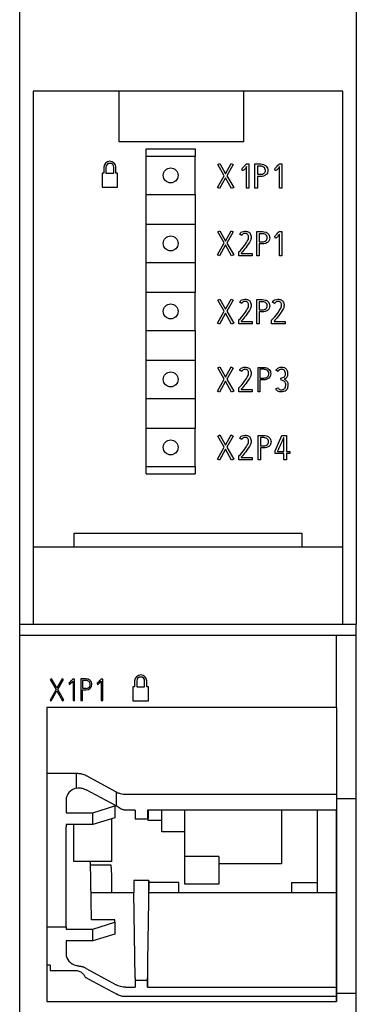
# Model space of a CAD drawing. Extents: x -267 to 574, y 178 to 772.
# Drawn here: x -86 to -61, y 450 to 522 of the extents above; entities that cross this region are included whole.
import ezdxf

# ---------------------------------------------------------------- set-up
doc = ezdxf.new("R2010")
doc.units = 0
doc.header["$LTSCALE"] = 32.67
doc.header["$MEASUREMENT"] = 0
doc.layers.add('20000_FRONT_O', color=7, linetype='CONTINUOUS')

msp = doc.modelspace()

# ---------------------------------------------------------------- linework, layer by layer
at = {"layer": '20000_FRONT_O'}
for p, q in [((-85.903, 477.462), (-85.903, 603.557)), ((-61.154, 603.512), (-61.154, 477.462)), ((-84.902, 516.665), (-84.903, 516.665)), ((-84.903, 516.665), (-84.903, 483.165)), ((-84.894, 516.665), (-84.902, 516.665)), ((-84.894, 516.667), (-84.894, 516.665)), ((-62.153, 516.667), (-84.894, 516.667)), ((-78.622, 516.667), (-78.622, 512.967)), ((-69.412, 512.967), (-69.412, 516.667)), ((-62.153, 483.165), (-62.153, 516.667)), ((-78.622, 512.967), (-69.412, 512.967)), ((-76.602, 512.415), (-73.002, 512.415)), ((-76.602, 511.865), (-76.602, 512.415)), ((-73.002, 512.415), (-73.002, 511.865)), ((-76.302, 511.865), (-76.602, 511.865)), ((-76.602, 509.066), (-76.602, 511.865)), ((-73.302, 511.865), (-76.302, 511.865)), ((-73.302, 511.865), (-73.302, 511.865)), ((-73.002, 511.865), (-73.302, 511.865)), ((-73.002, 509.065), (-73.002, 511.865)), ((-71.345, 511.267), (-71.195, 511.342)), ((-70.872, 510.441), (-71.345, 511.267)), ((-71.195, 511.342), (-70.772, 510.586)), ((-70.772, 510.586), (-70.359, 511.342)), ((-70.198, 511.264), (-70.663, 510.44)), ((-70.359, 511.342), (-70.198, 511.264)), ((-69.27, 511.279), (-69.246, 511.306)), ((-69.246, 511.306), (-69.045, 511.306)), ((-69.045, 511.306), (-69.045, 509.523)), ((-68.607, 511.306), (-68.184, 511.306)), ((-68.607, 509.523), (-68.607, 511.306)), ((-68.424, 511.146), (-68.424, 510.551)), ((-68.186, 511.146), (-68.424, 511.146)), ((-66.851, 511.279), (-66.827, 511.306)), ((-66.827, 511.306), (-66.626, 511.306)), ((-66.626, 511.306), (-66.626, 509.523)), ((-79.839, 510.621), (-79.839, 509.6)), ((-79.712, 510.621), (-79.839, 510.621)), ((-79.712, 511.063), (-79.712, 510.621)), ((-79.562, 511.063), (-79.562, 510.621)), ((-79.562, 510.621), (-78.978, 510.621)), ((-78.978, 510.621), (-78.978, 511.063)), ((-78.828, 510.621), (-78.828, 511.063)), ((-78.701, 510.621), (-78.828, 510.621)), ((-78.701, 509.6), (-78.701, 510.621)), ((-71.364, 509.569), (-70.872, 510.441)), ((-70.663, 510.44), (-70.162, 509.572)), ((-69.55, 510.953), (-69.543, 510.969)), ((-69.544, 510.829), (-69.55, 510.953)), ((-69.228, 509.523), (-69.228, 511.11)), ((-68.424, 510.551), (-68.186, 510.551)), ((-67.131, 510.953), (-67.124, 510.969)), ((-67.125, 510.829), (-67.131, 510.953)), ((-66.808, 509.523), (-66.808, 511.11)), ((-70.77, 510.296), (-71.212, 509.494)), ((-70.32, 509.494), (-70.77, 510.296)), ((-68.424, 510.391), (-68.424, 509.523)), ((-68.185, 510.391), (-68.424, 510.391)), ((-79.839, 509.6), (-78.701, 509.6)), ((-76.602, 509.066), (-76.302, 509.066)), ((-76.602, 506.865), (-76.602, 509.066)), ((-76.302, 509.066), (-76.302, 509.065)), ((-76.297, 509.066), (-76.302, 509.066)), ((-76.302, 509.065), (-73.302, 509.065)), ((-73.302, 509.065), (-73.002, 509.065)), ((-73.002, 509.065), (-73.002, 506.865)), ((-71.212, 509.494), (-71.364, 509.569)), ((-70.162, 509.572), (-70.32, 509.494)), ((-69.045, 509.523), (-69.228, 509.523)), ((-68.424, 509.523), (-68.607, 509.523)), ((-66.626, 509.523), (-66.808, 509.523)), ((-76.302, 506.865), (-76.602, 506.865)), ((-76.602, 504.069), (-76.602, 506.865)), ((-73.302, 506.865), (-76.302, 506.865)), ((-73.002, 506.865), (-73.302, 506.865)), ((-73.002, 506.865), (-73.002, 504.065)), ((-71.345, 506.322), (-71.195, 506.398)), ((-70.872, 505.497), (-71.345, 506.322)), ((-71.195, 506.398), (-70.772, 505.641)), ((-70.772, 505.641), (-70.359, 506.398)), ((-70.198, 506.319), (-70.663, 505.495)), ((-70.359, 506.398), (-70.198, 506.319)), ((-69.696, 506.112), (-69.737, 506.122)), ((-69.579, 506.043), (-69.696, 506.112)), ((-68.476, 506.341), (-68.053, 506.341)), ((-68.476, 504.558), (-68.476, 506.341)), ((-68.293, 506.181), (-68.293, 505.586)), ((-68.054, 506.181), (-68.293, 506.181)), ((-66.851, 506.313), (-66.827, 506.341)), ((-66.827, 506.341), (-66.626, 506.341)), ((-66.808, 504.558), (-66.808, 506.145)), ((-66.626, 506.341), (-66.626, 504.558)), ((-71.364, 504.624), (-70.872, 505.497)), ((-70.663, 505.495), (-70.162, 504.627)), ((-68.293, 505.586), (-68.054, 505.586)), ((-68.293, 505.426), (-68.293, 504.558)), ((-68.053, 505.426), (-68.293, 505.426)), ((-67.131, 505.988), (-67.124, 506.004)), ((-67.125, 505.864), (-67.131, 505.988)), ((-70.77, 505.351), (-71.212, 504.549)), ((-70.32, 504.549), (-70.77, 505.351)), ((-69.802, 504.813), (-69.782, 504.837)), ((-69.802, 504.558), (-69.802, 504.813)), ((-69.612, 504.751), (-69.612, 504.718)), ((-69.612, 504.718), (-68.812, 504.718)), ((-68.812, 504.718), (-68.812, 504.558)), ((-76.602, 504.069), (-76.302, 504.069)), ((-76.602, 501.865), (-76.602, 504.069)), ((-76.302, 504.069), (-76.302, 504.065)), ((-76.297, 504.069), (-76.302, 504.069)), ((-76.302, 504.065), (-73.302, 504.065)), ((-73.302, 504.065), (-73.302, 504.065)), ((-73.302, 504.065), (-73.002, 504.065)), ((-73.002, 504.065), (-73.002, 501.865)), ((-71.212, 504.549), (-71.364, 504.624)), ((-70.162, 504.627), (-70.32, 504.549)), ((-68.812, 504.558), (-69.802, 504.558)), ((-68.293, 504.558), (-68.476, 504.558)), ((-66.626, 504.558), (-66.808, 504.558)), ((-76.302, 501.865), (-76.602, 501.865)), ((-76.602, 499.064), (-76.602, 501.865)), ((-73.302, 501.865), (-76.302, 501.865)), ((-73.302, 501.865), (-73.302, 501.865)), ((-73.002, 501.865), (-73.302, 501.865)), ((-73.002, 499.065), (-73.002, 501.865)), ((-71.345, 501.302), (-71.195, 501.377)), ((-70.872, 500.477), (-71.345, 501.302)), ((-71.195, 501.377), (-70.772, 500.621)), ((-70.772, 500.621), (-70.359, 501.377)), ((-70.198, 501.299), (-70.663, 500.475)), ((-70.359, 501.377), (-70.198, 501.299)), ((-69.696, 501.112), (-69.737, 501.122)), ((-69.579, 501.044), (-69.696, 501.112)), ((-68.476, 501.341), (-68.053, 501.341)), ((-68.476, 499.558), (-68.476, 501.341)), ((-68.293, 501.181), (-68.293, 500.587)), ((-68.054, 501.181), (-68.293, 501.181)), ((-67.277, 501.112), (-67.317, 501.122)), ((-67.16, 501.044), (-67.277, 501.112)), ((-71.364, 499.604), (-70.872, 500.477)), ((-70.77, 500.331), (-71.212, 499.529)), ((-70.32, 499.529), (-70.77, 500.331)), ((-70.663, 500.475), (-70.162, 499.607)), ((-68.293, 500.587), (-68.054, 500.587)), ((-68.293, 500.427), (-68.293, 499.558)), ((-68.053, 500.427), (-68.293, 500.427)), ((-71.212, 499.529), (-71.364, 499.604)), ((-70.162, 499.607), (-70.32, 499.529)), ((-69.802, 499.813), (-69.782, 499.837)), ((-69.802, 499.558), (-69.802, 499.813)), ((-69.612, 499.752), (-69.612, 499.718)), ((-69.612, 499.718), (-68.812, 499.718)), ((-68.812, 499.718), (-68.812, 499.558)), ((-67.383, 499.813), (-67.363, 499.837)), ((-67.383, 499.558), (-67.383, 499.813)), ((-67.193, 499.752), (-67.193, 499.718)), ((-67.193, 499.718), (-66.393, 499.718)), ((-66.393, 499.718), (-66.393, 499.558)), ((-76.602, 499.064), (-76.302, 499.064)), ((-76.602, 496.865), (-76.602, 499.064)), ((-76.302, 499.064), (-76.302, 499.065)), ((-76.302, 499.065), (-73.302, 499.065)), ((-73.302, 499.065), (-73.002, 499.065)), ((-73.002, 499.065), (-73.002, 496.865)), ((-68.812, 499.558), (-69.802, 499.558)), ((-68.293, 499.558), (-68.476, 499.558)), ((-66.393, 499.558), (-67.383, 499.558)), ((-76.302, 496.865), (-76.602, 496.865)), ((-76.602, 494.066), (-76.602, 496.865)), ((-73.302, 496.865), (-76.302, 496.865)), ((-73.002, 496.865), (-73.302, 496.865)), ((-73.002, 496.865), (-73.002, 494.069)), ((-71.345, 496.307), (-71.195, 496.383)), ((-70.872, 495.482), (-71.345, 496.307)), ((-71.195, 496.383), (-70.772, 495.627)), ((-70.772, 495.627), (-70.359, 496.383)), ((-70.198, 496.304), (-70.663, 495.481)), ((-70.359, 496.383), (-70.198, 496.304)), ((-69.696, 496.117), (-69.737, 496.128)), ((-69.579, 496.049), (-69.696, 496.117)), ((-68.378, 494.563), (-68.378, 496.346)), ((-68.378, 496.346), (-67.958, 496.346)), ((-67.957, 496.209), (-68.241, 496.209)), ((-68.241, 496.209), (-68.241, 495.569)), ((-67.022, 496.125), (-67.062, 496.135)), ((-66.901, 496.056), (-67.022, 496.125)), ((-71.364, 494.609), (-70.872, 495.482)), ((-70.77, 495.336), (-71.212, 494.535)), ((-70.32, 494.535), (-70.77, 495.336)), ((-70.663, 495.481), (-70.162, 494.613)), ((-68.241, 495.569), (-67.957, 495.569)), ((-67.956, 495.432), (-68.241, 495.432)), ((-68.241, 495.432), (-68.241, 494.563)), ((-66.683, 495.4), (-66.691, 495.559)), ((-71.212, 494.535), (-71.364, 494.609)), ((-70.162, 494.613), (-70.32, 494.535)), ((-69.802, 494.819), (-69.782, 494.842)), ((-69.802, 494.563), (-69.802, 494.819)), ((-68.812, 494.563), (-69.802, 494.563)), ((-69.612, 494.757), (-69.612, 494.723)), ((-69.612, 494.723), (-68.812, 494.723)), ((-68.812, 494.723), (-68.812, 494.563)), ((-68.241, 494.563), (-68.378, 494.563)), ((-67.054, 494.786), (-66.891, 494.848)), ((-76.602, 494.066), (-76.302, 494.066)), ((-76.602, 491.865), (-76.602, 494.066)), ((-76.302, 494.066), (-76.302, 494.065)), ((-76.297, 494.066), (-76.302, 494.066)), ((-76.302, 494.065), (-73.302, 494.065)), ((-73.302, 494.069), (-73.306, 494.069)), ((-73.302, 494.065), (-73.302, 494.069)), ((-73.302, 494.069), (-73.002, 494.069)), ((-73.002, 494.069), (-73.002, 491.866)), ((-76.302, 491.865), (-76.602, 491.865)), ((-76.602, 489.062), (-76.602, 491.865)), ((-73.302, 491.865), (-76.302, 491.865)), ((-73.302, 491.866), (-73.302, 491.865)), ((-73.002, 491.866), (-73.302, 491.866)), ((-73.002, 489.065), (-73.002, 491.866)), ((-71.345, 491.304), (-71.195, 491.379)), ((-70.872, 490.478), (-71.345, 491.304)), ((-71.195, 491.379), (-70.772, 490.623)), ((-70.772, 490.623), (-70.359, 491.379)), ((-70.198, 491.301), (-70.663, 490.477)), ((-70.359, 491.379), (-70.198, 491.301)), ((-69.696, 491.114), (-69.737, 491.124)), ((-69.579, 491.046), (-69.696, 491.114)), ((-68.378, 491.343), (-67.955, 491.343)), ((-68.378, 489.56), (-68.378, 491.343)), ((-68.195, 491.183), (-68.195, 490.588)), ((-67.957, 491.183), (-68.195, 491.183)), ((-67.128, 490.223), (-66.631, 491.343)), ((-66.631, 491.343), (-66.291, 491.343)), ((-66.474, 491.173), (-66.5, 491.173)), ((-66.474, 490.177), (-66.474, 491.173)), ((-66.291, 491.343), (-66.291, 490.177)), ((-71.364, 489.606), (-70.872, 490.478)), ((-70.77, 490.333), (-71.212, 489.531)), ((-70.32, 489.531), (-70.77, 490.333)), ((-70.663, 490.477), (-70.162, 489.609)), ((-68.195, 490.588), (-67.957, 490.588)), ((-68.195, 490.428), (-68.195, 489.56)), ((-67.956, 490.428), (-68.195, 490.428)), ((-67.128, 490.017), (-67.128, 490.223)), ((-66.938, 490.185), (-66.938, 490.177)), ((-66.938, 490.177), (-66.474, 490.177)), ((-66.291, 490.177), (-66.034, 490.177)), ((-66.034, 490.177), (-66.034, 490.017)), ((-71.212, 489.531), (-71.364, 489.606)), ((-70.162, 489.609), (-70.32, 489.531)), ((-69.802, 489.815), (-69.782, 489.839)), ((-69.802, 489.56), (-69.802, 489.815)), ((-68.812, 489.56), (-69.802, 489.56)), ((-69.612, 489.753), (-69.612, 489.72)), ((-69.612, 489.72), (-68.812, 489.72)), ((-68.812, 489.72), (-68.812, 489.56)), ((-68.195, 489.56), (-68.378, 489.56)), ((-66.474, 490.017), (-67.128, 490.017)), ((-66.474, 489.56), (-66.474, 490.017)), ((-66.291, 489.56), (-66.474, 489.56)), ((-66.034, 490.017), (-66.291, 490.017)), ((-66.291, 490.017), (-66.291, 489.56)), ((-76.602, 488.515), (-76.602, 489.062)), ((-76.602, 489.062), (-76.302, 489.062)), ((-76.302, 489.062), (-76.302, 489.065)), ((-76.302, 489.065), (-73.302, 489.065)), ((-73.302, 489.065), (-73.002, 489.065)), ((-73.002, 489.065), (-73.002, 488.515)), ((-76.602, 488.515), (-73.002, 488.515)), ((-81.902, 484.165), (-65.162, 484.165)), ((-81.902, 483.165), (-81.902, 484.165)), ((-65.162, 484.165), (-65.162, 483.165)), ((-84.903, 483.165), (-84.902, 483.165)), ((-84.902, 483.165), (-84.902, 477.462)), ((-84.902, 483.165), (-62.153, 483.165)), ((-62.153, 477.495), (-62.153, 483.165)), ((-85.903, 477.462), (-76.138, 477.462)), ((-85.903, 476.493), (-85.903, 477.462)), ((-76.136, 477.462), (-71.069, 477.462)), ((-71.064, 477.462), (-61.153, 477.462)), ((-61.153, 476.647), (-61.153, 477.462)), ((-61.153, 476.647), (-85.903, 476.647)), ((-85.903, 316.027), (-85.903, 476.493)), ((-62.606, 471.346), (-62.606, 476.647)), ((-61.153, 368.056), (-61.153, 476.647)), ((-83.563, 473.461), (-83.657, 473.406)), ((-83.657, 473.406), (-83.232, 472.671)), ((-83.17, 472.78), (-83.563, 473.461)), ((-82.785, 473.461), (-83.17, 472.78)), ((-83.105, 472.669), (-82.686, 473.406)), ((-82.686, 473.406), (-82.785, 473.461)), ((-82.288, 473.139), (-82.275, 473.144)), ((-82.275, 473.144), (-82.268, 473.033)), ((-82.011, 473.419), (-82.026, 473.402)), ((-81.862, 473.419), (-82.011, 473.419)), ((-81.983, 473.284), (-81.983, 471.864)), ((-81.862, 471.864), (-81.862, 473.419)), ((-81.417, 473.439), (-81.417, 471.864)), ((-81.046, 473.439), (-81.417, 473.439)), ((-81.296, 473.318), (-81.296, 472.753)), ((-81.045, 473.318), (-81.296, 473.318)), ((-80.208, 473.139), (-80.195, 473.144)), ((-80.195, 473.144), (-80.189, 473.033)), ((-79.931, 473.419), (-79.947, 473.402)), ((-79.842, 473.419), (-79.931, 473.419)), ((-79.903, 473.284), (-79.903, 471.864)), ((-79.782, 473.419), (-79.842, 473.419)), ((-79.782, 471.864), (-79.782, 473.419)), ((-77.449, 472.85), (-77.576, 472.85)), ((-77.576, 472.85), (-77.576, 471.829)), ((-77.449, 473.292), (-77.449, 472.85)), ((-77.299, 473.292), (-77.299, 472.85)), ((-77.299, 472.85), (-76.715, 472.85)), ((-76.715, 472.85), (-76.715, 473.292)), ((-76.565, 472.85), (-76.565, 473.292)), ((-76.438, 472.85), (-76.565, 472.85)), ((-76.438, 471.829), (-76.438, 472.85)), ((-83.232, 472.671), (-83.674, 471.892)), ((-83.578, 471.838), (-83.168, 472.56)), ((-83.168, 472.56), (-82.75, 471.838)), ((-82.654, 471.892), (-83.105, 472.669)), ((-81.296, 472.753), (-81.045, 472.753)), ((-81.296, 471.864), (-81.296, 472.631)), ((-81.296, 472.631), (-81.044, 472.631)), ((-83.903, 471.346), (-83.903, 449.718)), ((-62.606, 471.346), (-83.903, 471.346)), ((-83.674, 471.892), (-83.578, 471.838)), ((-82.75, 471.838), (-82.654, 471.892)), ((-81.983, 471.864), (-81.862, 471.864)), ((-81.417, 471.864), (-81.296, 471.864)), ((-79.903, 471.864), (-79.782, 471.864)), ((-77.576, 471.829), (-76.438, 471.829)), ((-62.606, 471.346), (-62.603, 450.324)), ((-83.903, 466.505), (-81.727, 466.505)), ((-81.727, 465.414), (-81.727, 466.505)), ((-81.02, 466.345), (-78.805, 465.129)), ((-78.805, 464.108), (-81.02, 465.297)), ((-78.805, 465.129), (-78.805, 464.108)), ((-78.098, 464.968), (-62.603, 464.968)), ((-82.491, 464.549), (-82.491, 463.603)), ((-80.523, 463.603), (-78.913, 464.116)), ((-78.913, 464.116), (-78.913, 463.228)), ((-78.449, 463.876), (-78.805, 464.108)), ((-62.603, 464.645), (-61.153, 464.645)), ((-82.491, 463.603), (-80.523, 463.603)), ((-80.523, 462.728), (-80.523, 463.603)), ((-77.414, 463.798), (-78.098, 463.798)), ((-77.414, 463.798), (-77.414, 463.145)), ((-62.603, 463.798), (-76.511, 463.798)), ((-76.511, 463.798), (-76.507, 463.145)), ((-76.453, 463.798), (-76.453, 463.193)), ((-75.453, 463.025), (-75.453, 463.798)), ((-73.753, 462.197), (-73.753, 463.798)), ((-66.653, 463.798), (-66.653, 459.838)), ((-64.013, 457.709), (-64.013, 463.798)), ((-62.606, 450.884), (-62.606, 463.798)), ((-80.523, 462.728), (-82.491, 462.728)), ((-82.491, 462.728), (-82.491, 462.564)), ((-81.913, 460.016), (-81.913, 462.728)), ((-78.913, 463.228), (-80.523, 462.728)), ((-79.163, 463.15), (-79.163, 460.006)), ((-77.418, 463.145), (-76.507, 463.145)), ((-76.453, 463.193), (-76.506, 463.193)), ((-76.453, 463.025), (-76.453, 463.193)), ((-75.453, 463.025), (-76.453, 463.025)), ((-75.453, 462.197), (-75.453, 463.025)), ((-73.753, 462.197), (-75.453, 462.197)), ((-73.753, 458.362), (-73.753, 462.197)), ((-80.7, 460.016), (-81.913, 460.016)), ((-80.713, 459.772), (-79.199, 459.772)), ((-80.633, 455.727), (-80.7, 460.016)), ((-79.163, 460.006), (-80.7, 460.006)), ((-79.199, 459.772), (-79.163, 459.02)), ((-71.253, 460.383), (-73.753, 460.383)), ((-71.253, 460.383), (-71.253, 459.838)), ((-71.253, 459.838), (-71.253, 458.362)), ((-66.653, 459.838), (-71.253, 459.838)), ((-79.163, 459.02), (-79.163, 457.709)), ((-77.513, 458.632), (-77.513, 457.709)), ((-76.413, 458.632), (-77.513, 458.632)), ((-76.413, 458.632), (-76.507, 452.671)), ((-76.413, 457.709), (-76.413, 458.632)), ((-74.213, 458.462), (-76.413, 458.462)), ((-74.2, 457.709), (-74.213, 458.462)), ((-71.253, 458.362), (-73.753, 458.362)), ((-65.913, 458.462), (-65.925, 457.709)), ((-65.913, 458.462), (-64.013, 458.462)), ((-79.163, 457.709), (-80.664, 457.709)), ((-77.513, 457.709), (-79.163, 457.709)), ((-77.414, 451.472), (-77.513, 457.709)), ((-74.2, 457.709), (-76.413, 457.709)), ((-65.925, 457.709), (-74.2, 457.709)), ((-64.013, 457.709), (-65.925, 457.709)), ((-62.663, 457.709), (-64.013, 457.709)), ((-78.913, 455.727), (-80.633, 455.727)), ((-80.523, 455.048), (-78.913, 455.561)), ((-78.913, 455.561), (-78.913, 455.727)), ((-78.913, 455.561), (-78.913, 454.673)), ((-83.903, 455.212), (-82.491, 455.212)), ((-82.491, 455.212), (-82.491, 455.048)), ((-82.491, 455.048), (-80.523, 455.048)), ((-80.523, 454.174), (-80.523, 455.048)), ((-80.523, 454.174), (-82.491, 454.174)), ((-82.491, 454.174), (-82.491, 453.227)), ((-78.913, 454.673), (-80.523, 454.174)), ((-76.507, 452.671), (-76.516, 451.28)), ((-83.659, 452.396), (-83.903, 452.396)), ((-83.659, 452.396), (-83.658, 451.978)), ((-81.727, 451.978), (-83.658, 451.978)), ((-81.02, 452.16), (-78.805, 450.938)), ((-81.003, 451.47), (-81.052, 451.497)), ((-81.02, 451.48), (-81.003, 451.47)), ((-80.535, 451.2), (-81.003, 451.47)), ((-78.686, 450.207), (-80.535, 451.2)), ((-77.414, 451.472), (-77.41, 450.777)), ((-77.41, 451.28), (-76.516, 451.28)), ((-76.516, 450.777), (-76.511, 451.472)), ((-76.516, 451.28), (-76.516, 450.777)), ((-62.606, 451.472), (-62.606, 450.884)), ((-78.098, 450.777), (-77.41, 450.777)), ((-76.516, 450.777), (-62.603, 450.777)), ((-62.606, 450.743), (-62.608, 450.125)), ((-62.603, 450.884), (-62.606, 450.884)), ((-62.603, 450.743), (-62.606, 450.743)), ((-62.606, 449.718), (-62.606, 450.743)), ((-83.903, 449.718), (-62.606, 449.718)), ((-78.686, 450.207), (-78.806, 450.284)), ((-62.609, 450.079), (-78.098, 450.079)), ((-62.609, 450.079), (-62.608, 450.125)), ((-62.609, 450.079), (-62.606, 449.718)), ((-62.603, 450.324), (-61.153, 450.324))]:
    msp.add_line(p, q, dxfattribs=at)
at = {"layer": '20000_FRONT_O', "flags": 128}
for points in [[(-80.711, 472.753), (-80.614, 472.893), (-80.59, 473.025)], [(-81.044, 472.631), (-80.845, 472.666), (-80.711, 472.753)]]:
    msp.add_lwpolyline(points, dxfattribs=at)
at = {"layer": '20000_FRONT_O'}
for centre in [(-74.802, 510.465), (-74.802, 505.465), (-74.802, 500.465), (-74.802, 495.465), (-74.802, 490.465)]:
    msp.add_circle(centre, 0.55, dxfattribs=at)
for centre, radius, start, end in [((-79.27, 511.063), 0.442, 0, 180), ((-79.27, 511.063), 0.292, 0, 180), ((-77.007, 473.292), 0.442, 0, 180), ((-77.007, 473.292), 0.292, 0, 180), ((-83.572, 474.681), 2.007, 309.77398, 320.36408), ((-82.859, 473.991), 1.126, 301.6689, 321.14073), ((-81.017, 473.013), 0.428, 1.72784, 93.91822), ((-81.02, 473.01), 0.309, 2.9744, 94.74565), ((-81.004, 473.043), 0.294, 261.93226, 356.56409), ((-81.492, 474.681), 2.007, 309.77398, 320.36408), ((-80.78, 473.991), 1.126, 301.6689, 321.14073)]:
    msp.add_arc(centre, radius, start, end, dxfattribs=at)
for points, knots in [([(-69.543, 510.969), (-69.522, 511), (-69.479, 511.064), (-69.377, 511.158), (-69.311, 511.233), (-69.27, 511.279)], [0, 0, 0, 0, 0.27259, 0.555464, 1, 1, 1, 1]), ([(-67.83, 510.838), (-67.837, 510.887), (-67.852, 510.986), (-67.954, 511.086), (-68.07, 511.139), (-68.147, 511.144), (-68.186, 511.146)], [0, 0, 0, 0, 0.279265, 0.558385, 0.779049, 1, 1, 1, 1]), ([(-68.184, 511.306), (-68.11, 511.299), (-67.962, 511.287), (-67.781, 511.173), (-67.668, 511.013), (-67.654, 510.896), (-67.647, 510.838)], [0, 0, 0, 0, 0.280284, 0.559992, 0.77997, 1, 1, 1, 1]), ([(-67.124, 510.969), (-67.103, 511), (-67.059, 511.064), (-66.958, 511.158), (-66.892, 511.233), (-66.851, 511.279)], [0, 0, 0, 0, 0.272591, 0.555465, 1, 1, 1, 1]), ([(-69.228, 511.11), (-69.272, 511.041), (-69.333, 510.945), (-69.445, 510.841), (-69.511, 510.833), (-69.544, 510.829)], [0, 0, 0, 0, 0.559037, 0.780659, 1, 1, 1, 1]), ([(-68.186, 510.551), (-68.138, 510.554), (-68.042, 510.559), (-67.921, 510.624), (-67.843, 510.725), (-67.834, 510.8), (-67.83, 510.838)], [0, 0, 0, 0, 0.280671, 0.560349, 0.779919, 1, 1, 1, 1]), ([(-67.767, 510.536), (-67.838, 510.488), (-67.965, 510.401), (-68.117, 510.395), (-68.185, 510.391)], [0, 0, 0, 0, 0.558385, 1, 1, 1, 1]), ([(-67.647, 510.838), (-67.654, 510.775), (-67.666, 510.662), (-67.736, 510.574), (-67.767, 510.536)], [0, 0, 0, 0, 0.559578, 1, 1, 1, 1]), ([(-66.808, 511.11), (-66.853, 511.041), (-66.914, 510.945), (-67.026, 510.841), (-67.092, 510.833), (-67.125, 510.829)], [0, 0, 0, 0, 0.559037, 0.780659, 1, 1, 1, 1]), ([(-69.737, 506.122), (-69.713, 506.161), (-69.667, 506.24), (-69.534, 506.343), (-69.415, 506.356), (-69.343, 506.363)], [0, 0, 0, 0, 0.280909, 0.561256, 1, 1, 1, 1]), ([(-69.343, 506.203), (-69.371, 506.201), (-69.427, 506.195), (-69.515, 506.141), (-69.555, 506.08), (-69.579, 506.043)], [0, 0, 0, 0, 0.28002, 0.560035, 1, 1, 1, 1]), ([(-69.343, 506.363), (-69.294, 506.361), (-69.213, 506.356), (-69.107, 506.317), (-69.023, 506.271), (-68.982, 506.221), (-68.962, 506.197)], [0, 0, 0, 0, 0.339803, 0.560091, 0.780071, 1, 1, 1, 1]), ([(-69.117, 506.108), (-69.133, 506.126), (-69.164, 506.162), (-69.244, 506.197), (-69.306, 506.201), (-69.343, 506.203)], [0, 0, 0, 0, 0.279779, 0.559886, 1, 1, 1, 1]), ([(-69.068, 505.926), (-69.069, 505.962), (-69.072, 506.027), (-69.103, 506.083), (-69.117, 506.108)], [0, 0, 0, 0, 0.560374, 1, 1, 1, 1]), ([(-68.962, 506.197), (-68.936, 506.147), (-68.89, 506.059), (-68.886, 505.96), (-68.885, 505.916)], [0, 0, 0, 0, 0.558875, 1, 1, 1, 1]), ([(-67.699, 505.873), (-67.706, 505.922), (-67.72, 506.02), (-67.823, 506.121), (-67.938, 506.174), (-68.016, 506.178), (-68.054, 506.181)], [0, 0, 0, 0, 0.279266, 0.558385, 0.77905, 1, 1, 1, 1]), ([(-68.053, 506.341), (-67.979, 506.334), (-67.83, 506.321), (-67.65, 506.207), (-67.537, 506.048), (-67.523, 505.931), (-67.516, 505.873)], [0, 0, 0, 0, 0.280284, 0.559991, 0.77997, 1, 1, 1, 1]), ([(-66.808, 506.145), (-66.853, 506.076), (-66.914, 505.98), (-67.026, 505.876), (-67.092, 505.868), (-67.125, 505.864)], [0, 0, 0, 0, 0.559031, 0.780661, 1, 1, 1, 1]), ([(-67.124, 506.004), (-67.103, 506.035), (-67.059, 506.099), (-66.958, 506.193), (-66.892, 506.268), (-66.851, 506.313)], [0, 0, 0, 0, 0.272577, 0.555464, 1, 1, 1, 1]), ([(-69.782, 504.837), (-69.64, 504.994), (-69.386, 505.273), (-69.188, 505.595), (-69.1, 505.736)], [0, 0, 0, 0, 0.56087, 1, 1, 1, 1]), ([(-68.926, 505.672), (-69.041, 505.491), (-69.247, 505.167), (-69.5, 504.878), (-69.612, 504.751)], [0, 0, 0, 0, 0.558909, 1, 1, 1, 1]), ([(-69.1, 505.736), (-69.09, 505.771), (-69.071, 505.833), (-69.069, 505.898), (-69.068, 505.926)], [0, 0, 0, 0, 0.559981, 1, 1, 1, 1]), ([(-68.885, 505.916), (-68.887, 505.87), (-68.89, 505.786), (-68.915, 505.707), (-68.926, 505.672)], [0, 0, 0, 0, 0.559928, 1, 1, 1, 1]), ([(-68.054, 505.586), (-68.006, 505.589), (-67.91, 505.594), (-67.79, 505.659), (-67.711, 505.759), (-67.703, 505.835), (-67.699, 505.873)], [0, 0, 0, 0, 0.280672, 0.560348, 0.779919, 1, 1, 1, 1]), ([(-67.636, 505.571), (-67.707, 505.522), (-67.834, 505.436), (-67.986, 505.429), (-68.053, 505.426)], [0, 0, 0, 0, 0.558385, 1, 1, 1, 1]), ([(-67.516, 505.873), (-67.522, 505.81), (-67.534, 505.697), (-67.605, 505.609), (-67.636, 505.571)], [0, 0, 0, 0, 0.559579, 1, 1, 1, 1]), ([(-69.737, 501.122), (-69.713, 501.162), (-69.667, 501.24), (-69.534, 501.343), (-69.415, 501.356), (-69.343, 501.364)], [0, 0, 0, 0, 0.28091, 0.561258, 1, 1, 1, 1]), ([(-69.343, 501.204), (-69.371, 501.201), (-69.427, 501.196), (-69.515, 501.141), (-69.555, 501.081), (-69.579, 501.044)], [0, 0, 0, 0, 0.28002, 0.560035, 1, 1, 1, 1]), ([(-69.343, 501.364), (-69.294, 501.361), (-69.213, 501.356), (-69.107, 501.318), (-69.023, 501.271), (-68.982, 501.222), (-68.962, 501.197)], [0, 0, 0, 0, 0.339802, 0.56009, 0.78007, 1, 1, 1, 1]), ([(-69.117, 501.108), (-69.133, 501.126), (-69.164, 501.162), (-69.244, 501.198), (-69.306, 501.201), (-69.343, 501.204)], [0, 0, 0, 0, 0.279794, 0.559895, 1, 1, 1, 1]), ([(-69.068, 500.927), (-69.069, 500.963), (-69.072, 501.027), (-69.103, 501.083), (-69.117, 501.108)], [0, 0, 0, 0, 0.560394, 1, 1, 1, 1]), ([(-68.962, 501.197), (-68.936, 501.148), (-68.89, 501.059), (-68.886, 500.96), (-68.885, 500.917)], [0, 0, 0, 0, 0.558875, 1, 1, 1, 1]), ([(-67.699, 500.873), (-67.706, 500.922), (-67.72, 501.021), (-67.823, 501.121), (-67.938, 501.174), (-68.016, 501.179), (-68.054, 501.181)], [0, 0, 0, 0, 0.279266, 0.558385, 0.77905, 1, 1, 1, 1]), ([(-68.053, 501.341), (-67.979, 501.334), (-67.83, 501.322), (-67.65, 501.208), (-67.537, 501.048), (-67.523, 500.931), (-67.516, 500.873)], [0, 0, 0, 0, 0.280283, 0.55999, 0.77997, 1, 1, 1, 1]), ([(-67.317, 501.122), (-67.294, 501.162), (-67.247, 501.24), (-67.115, 501.343), (-66.996, 501.356), (-66.924, 501.364)], [0, 0, 0, 0, 0.280911, 0.561259, 1, 1, 1, 1]), ([(-66.924, 501.204), (-66.952, 501.201), (-67.008, 501.196), (-67.096, 501.141), (-67.136, 501.081), (-67.16, 501.044)], [0, 0, 0, 0, 0.280018, 0.560034, 1, 1, 1, 1]), ([(-66.924, 501.364), (-66.875, 501.361), (-66.794, 501.356), (-66.688, 501.318), (-66.604, 501.271), (-66.563, 501.222), (-66.543, 501.197)], [0, 0, 0, 0, 0.339803, 0.560091, 0.780069, 1, 1, 1, 1]), ([(-66.698, 501.108), (-66.714, 501.126), (-66.745, 501.162), (-66.825, 501.198), (-66.886, 501.201), (-66.924, 501.204)], [0, 0, 0, 0, 0.279793, 0.559896, 1, 1, 1, 1]), ([(-66.648, 500.927), (-66.65, 500.963), (-66.653, 501.027), (-66.684, 501.083), (-66.698, 501.108)], [0, 0, 0, 0, 0.560394, 1, 1, 1, 1]), ([(-66.543, 501.197), (-66.517, 501.148), (-66.471, 501.059), (-66.467, 500.96), (-66.466, 500.917)], [0, 0, 0, 0, 0.558875, 1, 1, 1, 1]), ([(-69.782, 499.837), (-69.64, 499.994), (-69.386, 500.274), (-69.188, 500.595), (-69.1, 500.736)], [0, 0, 0, 0, 0.560869, 1, 1, 1, 1]), ([(-68.926, 500.672), (-69.041, 500.491), (-69.247, 500.167), (-69.5, 499.879), (-69.612, 499.752)], [0, 0, 0, 0, 0.55891, 1, 1, 1, 1]), ([(-69.1, 500.736), (-69.09, 500.771), (-69.071, 500.833), (-69.069, 500.898), (-69.068, 500.927)], [0, 0, 0, 0, 0.559981, 1, 1, 1, 1]), ([(-68.885, 500.917), (-68.887, 500.87), (-68.89, 500.787), (-68.915, 500.707), (-68.926, 500.672)], [0, 0, 0, 0, 0.559928, 1, 1, 1, 1]), ([(-68.054, 500.587), (-68.006, 500.589), (-67.91, 500.594), (-67.79, 500.659), (-67.711, 500.76), (-67.703, 500.835), (-67.699, 500.873)], [0, 0, 0, 0, 0.280672, 0.560348, 0.779919, 1, 1, 1, 1]), ([(-67.636, 500.571), (-67.707, 500.523), (-67.834, 500.436), (-67.986, 500.43), (-68.053, 500.427)], [0, 0, 0, 0, 0.558384, 1, 1, 1, 1]), ([(-67.516, 500.873), (-67.522, 500.81), (-67.534, 500.697), (-67.605, 500.609), (-67.636, 500.571)], [0, 0, 0, 0, 0.559579, 1, 1, 1, 1]), ([(-67.363, 499.837), (-67.22, 499.994), (-66.967, 500.274), (-66.768, 500.595), (-66.681, 500.736)], [0, 0, 0, 0, 0.560869, 1, 1, 1, 1]), ([(-66.507, 500.672), (-66.622, 500.491), (-66.827, 500.167), (-67.081, 499.879), (-67.193, 499.752)], [0, 0, 0, 0, 0.558911, 1, 1, 1, 1]), ([(-66.681, 500.736), (-66.671, 500.771), (-66.652, 500.833), (-66.65, 500.898), (-66.648, 500.927)], [0, 0, 0, 0, 0.559982, 1, 1, 1, 1]), ([(-66.466, 500.917), (-66.468, 500.87), (-66.471, 500.787), (-66.496, 500.707), (-66.507, 500.672)], [0, 0, 0, 0, 0.559928, 1, 1, 1, 1]), ([(-69.737, 496.128), (-69.713, 496.167), (-69.667, 496.246), (-69.534, 496.349), (-69.415, 496.362), (-69.343, 496.369)], [0, 0, 0, 0, 0.280909, 0.56126, 1, 1, 1, 1]), ([(-69.343, 496.209), (-69.371, 496.207), (-69.427, 496.201), (-69.515, 496.147), (-69.555, 496.086), (-69.579, 496.049)], [0, 0, 0, 0, 0.280017, 0.560037, 1, 1, 1, 1]), ([(-69.343, 496.369), (-69.294, 496.366), (-69.213, 496.362), (-69.107, 496.323), (-69.023, 496.276), (-68.982, 496.227), (-68.962, 496.202)], [0, 0, 0, 0, 0.339799, 0.560087, 0.780065, 1, 1, 1, 1]), ([(-69.117, 496.114), (-69.133, 496.131), (-69.164, 496.167), (-69.244, 496.203), (-69.306, 496.207), (-69.343, 496.209)], [0, 0, 0, 0, 0.279776, 0.559892, 1, 1, 1, 1]), ([(-69.068, 495.932), (-69.069, 495.968), (-69.072, 496.033), (-69.103, 496.089), (-69.117, 496.114)], [0, 0, 0, 0, 0.560394, 1, 1, 1, 1]), ([(-68.962, 496.202), (-68.936, 496.153), (-68.89, 496.065), (-68.886, 495.966), (-68.885, 495.922)], [0, 0, 0, 0, 0.558894, 1, 1, 1, 1]), ([(-67.958, 496.346), (-67.885, 496.34), (-67.739, 496.327), (-67.564, 496.21), (-67.46, 496.05), (-67.447, 495.935), (-67.441, 495.878)], [0, 0, 0, 0, 0.280222, 0.559705, 0.779806, 1, 1, 1, 1]), ([(-67.578, 495.878), (-67.586, 495.931), (-67.601, 496.036), (-67.709, 496.145), (-67.833, 496.202), (-67.915, 496.207), (-67.957, 496.209)], [0, 0, 0, 0, 0.279282, 0.558492, 0.779102, 1, 1, 1, 1]), ([(-67.062, 496.135), (-67.038, 496.175), (-66.989, 496.255), (-66.847, 496.353), (-66.726, 496.363), (-66.652, 496.369)], [0, 0, 0, 0, 0.280541, 0.560651, 1, 1, 1, 1]), ([(-66.652, 496.209), (-66.687, 496.207), (-66.746, 496.204), (-66.819, 496.165), (-66.865, 496.114), (-66.889, 496.076), (-66.901, 496.056)], [0, 0, 0, 0, 0.339883, 0.55953, 0.779488, 1, 1, 1, 1]), ([(-66.652, 496.369), (-66.577, 496.365), (-66.428, 496.356), (-66.221, 496.159), (-66.208, 495.966), (-66.2, 495.847)], [0, 0, 0, 0, 0.281376, 0.559658, 1, 1, 1, 1]), ([(-66.36, 495.85), (-66.362, 495.9), (-66.366, 495.998), (-66.423, 496.129), (-66.535, 496.202), (-66.613, 496.207), (-66.652, 496.209)], [0, 0, 0, 0, 0.281204, 0.560307, 0.779524, 1, 1, 1, 1]), ([(-69.782, 494.842), (-69.64, 494.999), (-69.386, 495.279), (-69.188, 495.601), (-69.1, 495.742)], [0, 0, 0, 0, 0.560869, 1, 1, 1, 1]), ([(-68.926, 495.678), (-69.041, 495.497), (-69.247, 495.172), (-69.5, 494.884), (-69.612, 494.757)], [0, 0, 0, 0, 0.558912, 1, 1, 1, 1]), ([(-69.1, 495.742), (-69.09, 495.777), (-69.071, 495.839), (-69.069, 495.904), (-69.068, 495.932)], [0, 0, 0, 0, 0.55999, 1, 1, 1, 1]), ([(-68.885, 495.922), (-68.887, 495.875), (-68.89, 495.792), (-68.915, 495.713), (-68.926, 495.678)], [0, 0, 0, 0, 0.559943, 1, 1, 1, 1]), ([(-67.957, 495.569), (-67.905, 495.572), (-67.803, 495.578), (-67.673, 495.649), (-67.591, 495.757), (-67.582, 495.838), (-67.578, 495.878)], [0, 0, 0, 0, 0.280693, 0.560361, 0.780045, 1, 1, 1, 1]), ([(-67.578, 495.569), (-67.641, 495.524), (-67.755, 495.442), (-67.894, 495.435), (-67.956, 495.432)], [0, 0, 0, 0, 0.558324, 1, 1, 1, 1]), ([(-67.441, 495.878), (-67.449, 495.812), (-67.463, 495.694), (-67.543, 495.607), (-67.578, 495.569)], [0, 0, 0, 0, 0.55918, 1, 1, 1, 1]), ([(-66.691, 495.559), (-66.602, 495.582), (-66.477, 495.613), (-66.367, 495.742), (-66.362, 495.814), (-66.36, 495.85)], [0, 0, 0, 0, 0.560061, 0.779908, 1, 1, 1, 1]), ([(-66.337, 495.111), (-66.345, 495.157), (-66.361, 495.25), (-66.496, 495.361), (-66.612, 495.385), (-66.683, 495.4)], [0, 0, 0, 0, 0.277982, 0.558363, 1, 1, 1, 1]), ([(-66.2, 495.847), (-66.202, 495.803), (-66.207, 495.715), (-66.27, 495.606), (-66.353, 495.53), (-66.416, 495.501), (-66.447, 495.486)], [0, 0, 0, 0, 0.280082, 0.559533, 0.780025, 1, 1, 1, 1]), ([(-66.447, 495.486), (-66.405, 495.466), (-66.322, 495.426), (-66.208, 495.301), (-66.189, 495.183), (-66.177, 495.111)], [0, 0, 0, 0, 0.281465, 0.562059, 1, 1, 1, 1]), ([(-66.665, 494.541), (-66.712, 494.543), (-66.805, 494.546), (-66.927, 494.598), (-67.016, 494.682), (-67.041, 494.751), (-67.054, 494.786)], [0, 0, 0, 0, 0.280451, 0.560287, 0.779759, 1, 1, 1, 1]), ([(-66.891, 494.848), (-66.878, 494.825), (-66.852, 494.778), (-66.781, 494.706), (-66.709, 494.702), (-66.665, 494.701)], [0, 0, 0, 0, 0.281409, 0.561016, 1, 1, 1, 1]), ([(-66.665, 494.701), (-66.628, 494.703), (-66.553, 494.707), (-66.447, 494.756), (-66.348, 494.893), (-66.341, 495.021), (-66.337, 495.111)], [0, 0, 0, 0, 0.187363, 0.373992, 0.560465, 1, 1, 1, 1]), ([(-66.177, 495.111), (-66.181, 495.031), (-66.19, 494.871), (-66.289, 494.659), (-66.476, 494.551), (-66.602, 494.544), (-66.665, 494.541)], [0, 0, 0, 0, 0.281016, 0.560172, 0.7793, 1, 1, 1, 1]), ([(-69.737, 491.124), (-69.713, 491.163), (-69.667, 491.242), (-69.534, 491.345), (-69.415, 491.358), (-69.343, 491.366)], [0, 0, 0, 0, 0.280909, 0.56126, 1, 1, 1, 1]), ([(-69.343, 491.206), (-69.371, 491.203), (-69.427, 491.197), (-69.515, 491.143), (-69.555, 491.083), (-69.579, 491.046)], [0, 0, 0, 0, 0.280017, 0.560037, 1, 1, 1, 1]), ([(-69.343, 491.366), (-69.294, 491.363), (-69.213, 491.358), (-69.107, 491.32), (-69.023, 491.273), (-68.982, 491.223), (-68.962, 491.199)], [0, 0, 0, 0, 0.339799, 0.560087, 0.780065, 1, 1, 1, 1]), ([(-69.117, 491.11), (-69.133, 491.128), (-69.164, 491.164), (-69.244, 491.2), (-69.306, 491.203), (-69.343, 491.206)], [0, 0, 0, 0, 0.279776, 0.559892, 1, 1, 1, 1]), ([(-69.068, 490.928), (-69.069, 490.965), (-69.072, 491.029), (-69.103, 491.085), (-69.117, 491.11)], [0, 0, 0, 0, 0.560394, 1, 1, 1, 1]), ([(-69.1, 490.738), (-69.09, 490.773), (-69.071, 490.835), (-69.069, 490.9), (-69.068, 490.928)], [0, 0, 0, 0, 0.55999, 1, 1, 1, 1]), ([(-68.962, 491.199), (-68.936, 491.15), (-68.89, 491.061), (-68.886, 490.962), (-68.885, 490.918)], [0, 0, 0, 0, 0.558894, 1, 1, 1, 1]), ([(-68.885, 490.918), (-68.887, 490.872), (-68.89, 490.789), (-68.915, 490.709), (-68.926, 490.674)], [0, 0, 0, 0, 0.559943, 1, 1, 1, 1]), ([(-67.601, 490.875), (-67.608, 490.924), (-67.623, 491.023), (-67.725, 491.123), (-67.841, 491.176), (-67.918, 491.181), (-67.957, 491.183)], [0, 0, 0, 0, 0.279272, 0.558386, 0.779049, 1, 1, 1, 1]), ([(-67.957, 490.588), (-67.909, 490.591), (-67.813, 490.596), (-67.692, 490.661), (-67.613, 490.762), (-67.605, 490.837), (-67.601, 490.875)], [0, 0, 0, 0, 0.280673, 0.560347, 0.779925, 1, 1, 1, 1]), ([(-67.955, 491.343), (-67.881, 491.336), (-67.732, 491.324), (-67.552, 491.21), (-67.439, 491.05), (-67.425, 490.933), (-67.418, 490.875)], [0, 0, 0, 0, 0.280284, 0.559992, 0.779974, 1, 1, 1, 1]), ([(-67.418, 490.875), (-67.425, 490.812), (-67.436, 490.699), (-67.507, 490.611), (-67.538, 490.573)], [0, 0, 0, 0, 0.559578, 1, 1, 1, 1]), ([(-66.5, 491.173), (-66.549, 491.061), (-66.63, 490.876), (-66.745, 490.619), (-66.841, 490.402), (-66.906, 490.257), (-66.938, 490.185)], [0, 0, 0, 0, 0.339994, 0.560001, 0.78001, 1, 1, 1, 1]), ([(-69.782, 489.839), (-69.64, 489.996), (-69.386, 490.276), (-69.188, 490.597), (-69.1, 490.738)], [0, 0, 0, 0, 0.560869, 1, 1, 1, 1]), ([(-68.926, 490.674), (-69.041, 490.493), (-69.247, 490.169), (-69.5, 489.881), (-69.612, 489.753)], [0, 0, 0, 0, 0.558912, 1, 1, 1, 1]), ([(-67.538, 490.573), (-67.609, 490.525), (-67.736, 490.438), (-67.888, 490.431), (-67.956, 490.428)], [0, 0, 0, 0, 0.558384, 1, 1, 1, 1]), ([(-81.727, 466.505), (-81.693, 466.505), (-81.626, 466.504), (-81.527, 466.496), (-81.433, 466.484), (-81.313, 466.46), (-81.167, 466.418), (-81.07, 466.369), (-81.02, 466.345)], [0, 0, 0, 0, 0.129768, 0.255556, 0.378499, 0.499813, 0.74274, 1, 1, 1, 1]), ([(-81.727, 465.414), (-81.946, 465.358), (-82.143, 465.242), (-82.416, 464.933), (-82.491, 464.741), (-82.491, 464.549)], [0, 0, 0, 0, 0.5, 0.5, 1, 1, 1, 1]), ([(-81.518, 465.442), (-81.425, 465.431), (-81.332, 465.413), (-81.163, 465.364), (-81.085, 465.332), (-81.02, 465.297)], [0, 0, 0, 0, 0.5, 0.5, 1, 1, 1, 1]), ([(-78.805, 465.129), (-78.781, 465.116), (-78.732, 465.091), (-78.652, 465.058), (-78.57, 465.03), (-78.454, 465), (-78.297, 464.974), (-78.166, 464.97), (-78.098, 464.968)], [0, 0, 0, 0, 0.129768, 0.255556, 0.378499, 0.499813, 0.742741, 1, 1, 1, 1]), ([(-78.098, 463.798), (-78.12, 463.799), (-78.163, 463.8), (-78.227, 463.807), (-78.298, 463.82), (-78.376, 463.842), (-78.424, 463.865), (-78.449, 463.876)], [0, 0, 0, 0, 0.167354, 0.333144, 0.500174, 0.748536, 1, 1, 1, 1]), ([(-82.491, 455.705), (-82.486, 456.391), (-82.482, 457.14), (-82.476, 458.619), (-82.474, 459.345), (-82.474, 460.614), (-82.476, 461.155), (-82.482, 461.948), (-82.486, 462.199), (-82.491, 462.297)], [0, 0, 0, 0, 0.25, 0.25, 0.5, 0.5, 0.75, 0.75, 1, 1, 1, 1]), ([(-82.491, 453.227), (-82.491, 453.035), (-82.416, 452.843), (-82.143, 452.534), (-81.946, 452.418), (-81.727, 452.362)], [0, 0, 0, 0, 0.5, 0.5, 1, 1, 1, 1]), ([(-81.052, 451.497), (-81.073, 451.53), (-81.113, 451.594), (-81.181, 451.683), (-81.252, 451.76), (-81.341, 451.84), (-81.451, 451.913), (-81.587, 451.967), (-81.68, 451.974), (-81.727, 451.978)], [0, 0, 0, 0, 0.13555, 0.263504, 0.384773, 0.500427, 0.675864, 0.839549, 1, 1, 1, 1]), ([(-81.02, 452.16), (-81.042, 452.172), (-81.086, 452.195), (-81.158, 452.225), (-81.231, 452.25), (-81.305, 452.271), (-81.378, 452.288), (-81.448, 452.301), (-81.495, 452.307), (-81.518, 452.31)], [0, 0, 0, 0, 0.160741, 0.316786, 0.467269, 0.611465, 0.748672, 0.878319, 1, 1, 1, 1]), ([(-78.098, 450.079), (-78.126, 450.079), (-78.181, 450.08), (-78.263, 450.086), (-78.343, 450.097), (-78.445, 450.116), (-78.567, 450.15), (-78.646, 450.188), (-78.686, 450.207)], [0, 0, 0, 0, 0.126452, 0.251316, 0.375884, 0.501452, 0.748788, 1, 1, 1, 1])]:
    msp.add_open_spline(points, degree=3, knots=knots, dxfattribs=at)
for points in [[(-81.727, 465.414), (-81.657, 465.441), (-81.587, 465.45), (-81.518, 465.442)], [(-82.491, 462.296), (-82.491, 462.32), (-82.491, 462.42), (-82.491, 462.564)], [(-82.491, 455.212), (-82.491, 455.356), (-82.491, 455.54), (-82.491, 455.705)], [(-81.518, 452.31), (-81.587, 452.318), (-81.659, 452.336), (-81.727, 452.362)], [(-81.052, 451.497), (-81.041, 451.491), (-81.03, 451.486), (-81.02, 451.48)], [(-78.098, 450.777), (-78.36, 450.777), (-78.62, 450.836), (-78.805, 450.938)]]:
    msp.add_open_spline(points, degree=3, dxfattribs=at)

doc.saveas('drawing.dxf')
